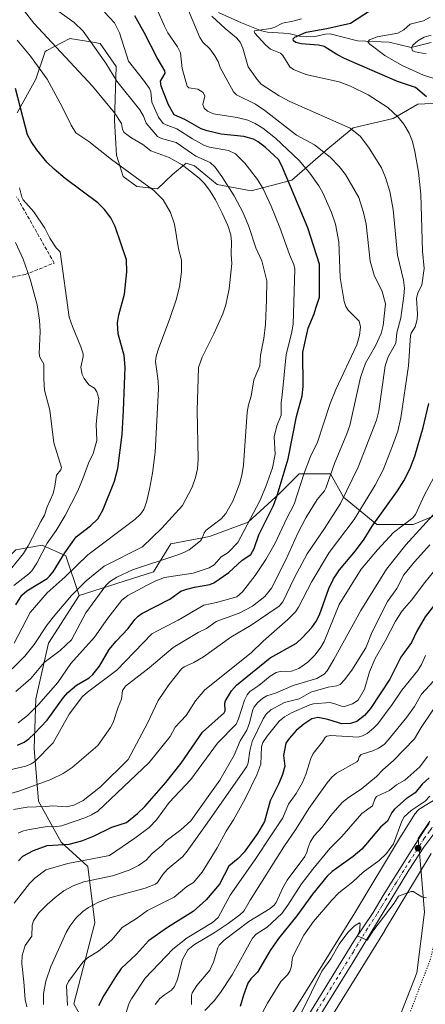
# Model space of a CAD drawing. Units: metres. Extents: x 661483 to 664939, y 4753465 to 4755860.
# Drawn here: x 662566 to 662751, y 4754761 to 4755213 of the extents above; entities that cross this region are included whole.
import ezdxf

# ---------------------------------------------------------------- set-up
doc = ezdxf.new("R2010")
doc.units = ezdxf.units.M
doc.header["$MEASUREMENT"] = 0
for name, pattern in [('DGN Style 3', [2.307223, 1.648017, -0.659207]), ('DGN Style 4', [2.638475, 1.318413, -0.659207, 0.001648, -0.659207]), ('DGN Style 5', [1.153612, 0.494405, -0.659207])]:
    doc.linetypes.add(name, pattern=pattern)
for name, color, linetype, lineweight in [('Arbolado forestal CxS', 92, 'Continuous', 0), ('Carretera de calzada única Cxs', 7, 'Continuous', 13), ('Carretera de calzada única eje', 7, 'DGN Style 4', 0), ('Corriente natural lineal', 142, 'Continuous', 13), ('Curva de nivel maestra', 30, 'Continuous', 30), ('Curva de nivel normal', 30, 'Continuous', 0), ('Matorral CxS', 135, 'Continuous', 0), ('Núcleo urbano CxS', 7, 'Continuous', 0), ('Pastizal CxS', 92, 'Continuous', 0), ('Punto de cota en terreno', 7, 'Continuous', 0), ('Senda', 7, 'DGN Style 3', 0), ('Vía pecuaria CxS', 92, 'Continuous', 13), ('Vía pecuaria eje', 92, 'DGN Style 5', 0)]:
    doc.layers.add(name, color=color, linetype=linetype, lineweight=lineweight)

# ---------------------------------------------------------------- blocks, each defined once
blk = doc.blocks.new('*U13')
at = {"layer": 'Núcleo urbano CxS', "color": 7, "linetype": 'Continuous', "lineweight": 0}
for points in [[(662754.2195, 4754830.5867, 890.8674), (662732.7917, 4754795.0153, 889.4107), (662732.7397, 4754794.9303, 889.4059), (662695.9181, 4754735.4911, 888.9308)], [(662681.8097, 4754743.0984, 891.6695), (662719.1121, 4754803.3137, 891.4062), (662740.5677, 4754838.9313, 894.8899), (662740.6769, 4754839.1075, 894.8735), (662746.8679, 4754848.8072, 895.3003), (662746.9599, 4754848.9477, 895.336), (662747.2647, 4754849.3731, 895.4379), (662747.5969, 4754849.7779, 895.5224), (662747.9547, 4754850.1599, 895.575), (662748.3367, 4754850.5179, 895.597), (662748.7415, 4754850.8499, 895.5878), (662749.1669, 4754851.1549, 895.5482), (662749.4947, 4754851.3625, 895.4991), (662752.2353, 4754853.0074, 895.014)]]:
    blk.add_polyline3d(points, dxfattribs=at)
blk = doc.blocks.new('5PATER')
at = {"layer": 'Punto de cota en terreno', "linetype": 'Continuous', "lineweight": 0}
h = blk.add_hatch(color=51, dxfattribs=at)
edge = h.paths.add_edge_path()
edge.add_ellipse((0, 0), major_axis=(-0.11, -0.111), ratio=0.999422, start_angle=0, end_angle=360)

msp = doc.modelspace()

# ---------------------------------------------------------------- linework, layer by layer
at = {"layer": 'Arbolado forestal CxS', "color": 92, "linetype": 'Continuous', "lineweight": 0}
for points in [[(662773.4907, 4755175.4347, 945.1647), (662748.0831, 4755174.2449, 951.5175), (662736.7829, 4755167.6551, 955.5348), (662718.4361, 4755163.4483, 959.5492), (662705.9481, 4755153.0265, 964.4321), (662690.3541, 4755139.3661, 974.4889), (662671.7203, 4755134.5023, 982.1541), (662656.0625, 4755137.3483, 987.4475), (662645.6967, 4755146.0013, 987.2139), (662641.8559, 4755147.1863, 988.2421), (662635.6127, 4755141.9755, 991.7687), (662628.7607, 4755135.4827, 994.3394), (662619.1709, 4755136.5077, 995.7443), (662612.9461, 4755141.1017, 995.7354), (662609.9791, 4755150.9295, 993.9364), (662608.9935, 4755166.7643, 990.3151), (662609.7179, 4755191.5159, 983.382), (662602.4881, 4755202.1409, 983.9502), (662598.2123, 4755202.8201, 985.0208), (662588.4493, 4755204.3709, 987.2047), (662577.9913, 4755198.8649, 991.9128), (662577.1365, 4755198.4149, 992.3338), (662572.9683, 4755185.6383, 996.8111), (662564.4061, 4755170.2295, 1000.6499)], [(662564.4061, 4755170.2295, 1000.6499), (662572.9683, 4755185.6383, 996.8111), (662577.1365, 4755198.4149, 992.3338), (662577.9913, 4755198.8649, 991.9128), (662588.4493, 4755204.3709, 987.2047), (662598.2123, 4755202.8201, 985.0208), (662602.4881, 4755202.1409, 983.9502), (662609.7179, 4755191.5159, 983.382), (662608.9935, 4755166.7643, 990.3151), (662609.9791, 4755150.9295, 993.9364), (662612.9461, 4755141.1017, 995.7354), (662619.1709, 4755136.5077, 995.7443), (662628.7607, 4755135.4827, 994.3394), (662635.6127, 4755141.9755, 991.7687), (662641.8559, 4755147.1863, 988.2421), (662645.6967, 4755146.0013, 987.2139), (662656.0625, 4755137.3483, 987.4475), (662671.7203, 4755134.5023, 982.1541), (662690.3541, 4755139.3661, 974.4889), (662705.9481, 4755153.0265, 964.4321), (662718.4361, 4755163.4483, 959.5492), (662736.7829, 4755167.6551, 955.5348), (662748.0831, 4755174.2449, 951.5175), (662773.4907, 4755175.4347, 945.1647)], [(662882.5309, 4755022.2133, 902.7562), (662874.0265, 4755056.2337, 917.7693), (662858.6681, 4755080.7805, 929.1322), (662849.3305, 4755035.7023, 925.9096), (662810.2585, 4755008.0681, 928.8972), (662745.8517, 4754981.4181, 944.3104), (662729.1951, 4754981.4183, 950.5452), (662713.9163, 4754994.0001, 960.8394), (662708.0967, 4755004.7381, 965.6875), (662693.6597, 4755004.7381, 971.7084), (662684.7767, 4754995.8543, 975.5233), (662670.3397, 4754982.5287, 981.0561), (662652.5727, 4754975.8659, 984.6419), (662634.8049, 4754972.5351, 988.1026), (662626.9239, 4754959.7516, 983.4471), (662592.8281, 4754948.8579, 989.6169)], [(662600.3763, 4754743.7812, 924.6745), (662590.3829, 4754761.5479, 928.9005), (662599.9635, 4754798.6923, 933.3578), (662596.8469, 4754824.6299, 944.7733), (662584.5191, 4754835.7769, 952.0009), (662574.1777, 4754854.5397, 962.829), (662572.1259, 4754878.6361, 973.4535), (662572.8925, 4754901.4859, 981.8137), (662578.6867, 4754926.9835, 988.855), (662592.8281, 4754948.8579, 989.6169), (662626.9239, 4754959.7516, 983.4471), (662634.8049, 4754972.5351, 988.1026), (662652.5727, 4754975.8659, 984.6419), (662670.3397, 4754982.5287, 981.0561), (662684.7767, 4754995.8543, 975.5233), (662693.6597, 4755004.7381, 971.7084), (662708.0967, 4755004.7381, 965.6875), (662713.9163, 4754994.0001, 960.8394), (662729.1951, 4754981.4183, 950.5452), (662745.8517, 4754981.4181, 944.3104), (662810.2585, 4755008.0681, 928.8972)], [(662592.8281, 4754948.8579, 989.6169), (662586.7015, 4754967.1177, 1000.3316), (662575.7847, 4754971.9527, 1006.5964), (662563.7517, 4754969.7869, 1012.3877), (662553.1715, 4754959.4071, 1014.2539), (662535.6415, 4754946.9735, 1019.0329), (662508.4667, 4754939.4029, 1022.2647), (662489.8961, 4754945.3389, 1030.7779), (662467.0015, 4754945.4731, 1032.9082), (662453.8513, 4754936.3053, 1033.4952), (662442.8033, 4754918.3047, 1029.3769)], [(662563.7517, 4754969.7869, 1012.3877), (662575.7847, 4754971.9527, 1006.5964), (662586.7015, 4754967.1177, 1000.3316), (662592.8281, 4754948.8579, 989.6169), (662578.6867, 4754926.9835, 988.855), (662572.8925, 4754901.4859, 981.8137), (662572.1259, 4754878.6361, 973.4535), (662574.1777, 4754854.5397, 962.829), (662584.5191, 4754835.7769, 952.0009), (662596.8469, 4754824.6299, 944.7733), (662599.9635, 4754798.6923, 933.3578), (662590.3829, 4754761.5479, 928.9005), (662600.3763, 4754743.7812, 924.6745)], [(662592.8281, 4754948.8579, 989.6169), (662578.6867, 4754926.9835, 988.855), (662572.8925, 4754901.4859, 981.8137), (662572.1259, 4754878.6361, 973.4535), (662574.1777, 4754854.5397, 962.829), (662584.5191, 4754835.7769, 952.0009), (662596.8469, 4754824.6299, 944.7733), (662599.9635, 4754798.6923, 933.3578), (662590.3829, 4754761.5479, 928.9005), (662600.3763, 4754743.7812, 924.6745), (662619.2541, 4754734.8971, 914.4223), (662637.0215, 4754716.0193, 901.2772), (662645.9051, 4754698.2516, 893.9238), (662655.4741, 4754698.0055, 891.0118)], [(662592.8281, 4754948.8579, 989.6169), (662578.6867, 4754926.9835, 988.855), (662572.8925, 4754901.4859, 981.8137), (662572.1259, 4754878.6361, 973.4535), (662574.1777, 4754854.5397, 962.829), (662584.5191, 4754835.7769, 952.0009), (662596.8469, 4754824.6299, 944.7733), (662599.9635, 4754798.6923, 933.3578), (662590.3829, 4754761.5479, 928.9005), (662600.3763, 4754743.7812, 924.6745), (662619.2541, 4754734.8971, 914.4223), (662637.0215, 4754716.0193, 901.2772), (662645.9051, 4754698.2516, 893.9238), (662655.4741, 4754698.0055, 891.0118)], [(662780.3029, 4754895.8932, 897.3518), (662764.7605, 4754870.8313, 895.6298), (662764.6987, 4754870.7283, 895.6336), (662758.0353, 4754858.7149, 894.7748), (662755.7719, 4754855.1003, 894.283), (662755.3415, 4754854.8703, 894.4134), (662755.2247, 4754854.8015, 894.4441), (662752.2353, 4754853.0074, 895.014), (662749.4947, 4754851.3625, 895.4991), (662749.1669, 4754851.1549, 895.5482), (662748.7415, 4754850.8499, 895.5878), (662748.3367, 4754850.5179, 895.597), (662747.9547, 4754850.1599, 895.575), (662747.5969, 4754849.7779, 895.5224), (662747.2647, 4754849.3731, 895.4379), (662746.9599, 4754848.9477, 895.336), (662746.8679, 4754848.8072, 895.3003), (662740.6769, 4754839.1075, 894.8735), (662740.5677, 4754838.9313, 894.8899), (662719.1121, 4754803.3137, 891.4062), (662681.8097, 4754743.0984, 891.6695)], [(662752.2353, 4754853.0074, 895.014), (662749.4947, 4754851.3625, 895.4991), (662749.1669, 4754851.1549, 895.5482), (662748.7415, 4754850.8499, 895.5878), (662748.3367, 4754850.5179, 895.597), (662747.9547, 4754850.1599, 895.575), (662747.5969, 4754849.7779, 895.5224), (662747.2647, 4754849.3731, 895.4379), (662746.9599, 4754848.9477, 895.336), (662746.8679, 4754848.8072, 895.3003), (662740.6769, 4754839.1075, 894.8735), (662740.5677, 4754838.9313, 894.8899), (662719.1121, 4754803.3137, 891.4062), (662681.8097, 4754743.0984, 891.6695)]]:
    msp.add_polyline3d(points, dxfattribs=at)
at = {"layer": 'Carretera de calzada única Cxs', "color": 7, "linetype": 'Continuous', "lineweight": 13}
for points in [[(662794.4301, 4754840.6901, 890.4022), (662793.2301, 4754841.7201, 890.8557), (662786.5901, 4754845.8201, 891.1148), (662779.0601, 4754848.6101, 891.0891), (662773.8301, 4754849.2501, 891.1127), (662771.0501, 4754849.0901, 891.1242), (662765.3901, 4754847.6101, 891.1443), (662760.5501, 4754844.8801, 891.1656), (662756.7201, 4754841.2501, 891.1908), (662755.4501, 4754839.5901, 891.2056), (662750.7501, 4754833.4301, 891.1145), (662743.9701, 4754822.9301, 890.7723), (662718.2401, 4754780.6001, 890.3152), (662696.1501, 4754744.7901, 890.8943)], [(662692.2101, 4754747.1901, 889.8966), (662718.7701, 4754790.3601, 890.498), (662727.5201, 4754803.5101, 890.4149), (662732.1501, 4754811.2101, 891.1802), (662745.0601, 4754831.7501, 892.0388), (662751.3901, 4754841.8701, 891.7464), (662753.2801, 4754844.3501, 891.9206)], [(662692.2101, 4754747.1901, 889.8966), (662718.7701, 4754790.3601, 890.498), (662727.5201, 4754803.5101, 890.4149), (662732.1501, 4754811.2101, 891.1802), (662745.0601, 4754831.7501, 892.0388), (662751.3901, 4754841.8701, 891.7464), (662753.2801, 4754844.3501, 891.9206)], [(662755.4501, 4754839.5901, 891.2056), (662750.7501, 4754833.4301, 891.1145), (662743.9701, 4754822.9301, 890.7723), (662718.2401, 4754780.6001, 890.3152), (662696.1501, 4754744.7901, 890.8943)]]:
    msp.add_polyline3d(points, dxfattribs=at)
at = {"layer": 'Carretera de calzada única eje', "color": 7, "linetype": 'DGN Style 4', "lineweight": 0}
msp.add_polyline3d([(662759.2801, 4754849.9101, 892.1914), (662756.0601, 4754844.9601, 891.5455), (662754.3601, 4754842.0101, 891.2641), (662753.4201, 4754840.7301, 891.2497), (662751.0701, 4754837.6501, 891.288), (662747.9001, 4754832.5901, 891.0197), (662744.5101, 4754827.3401, 891.174), (662738.0601, 4754817.0701, 890.7041), (662731.6301, 4754806.4901, 890.4953), (662729.3101, 4754802.6401, 890.2548), (662724.9401, 4754796.0601, 890.2374), (662718.5001, 4754785.4801, 890.0264), (662705.2201, 4754763.8901, 889.8503), (662694.1801, 4754745.9901, 889.9129)], dxfattribs=at)
at = {"layer": 'Corriente natural lineal', "color": 142, "linetype": 'Continuous', "lineweight": 13}
msp.add_polyline3d([(662656.7021, 4755216.3163, 961.2146), (662667.2242, 4755211.5497, 958.9032), (662676.4404, 4755207.9232, 955.7589), (662679.1029, 4755207.2435, 955.2158), (662688.8835, 4755206.6826, 952.5962), (662693.8715, 4755205.4421, 951.1642), (662697.0405, 4755205.1185, 950.3787), (662700.8967, 4755205.2745, 949.9096), (662705.807, 4755206.4014, 949.6078), (662707.9019, 4755206.4445, 949.3345), (662720.4709, 4755203.3529, 946.5616), (662734.9098, 4755202.712, 943.9969), (662745.009, 4755200.2334, 941.1946), (662754.1435, 4755202.5663, 939.0448)], dxfattribs=at)
at = {"layer": 'Curva de nivel maestra', "color": 30, "linetype": 'Continuous', "lineweight": 30, "flags": 128}
for points, elevation in [([(662564.47, 4754880.1601), (662567.51, 4754881.5301), (662569.7, 4754883.0601), (662572.39, 4754885.5901), (662578.13, 4754891.6901), (662585.68, 4754902.0801), (662587.65, 4754904.3601), (662591.62, 4754907.6801), (662597.44, 4754911.1601), (662599.11, 4754912.5901), (662602.05, 4754916.4801), (662606.58, 4754924.1001), (662609.7, 4754927.9401), (662615.24, 4754933.7001), (662618.32, 4754937.8601), (662619.8, 4754939.3701), (662621.48, 4754940.5501), (662634.36, 4754947.2201), (662639.48, 4754950.8701), (662642.1, 4754951.8301), (662645.72, 4754952.6401), (662652.66, 4754953.9101), (662654.5, 4754954.6401), (662661.48, 4754959.3901), (662667.5, 4754965.1001), (662671.44, 4754967.7001), (662673.07, 4754970.3601), (662675.14, 4754976.6501), (662681.87, 4754990.1101), (662683.63, 4754994.7901), (662688.69, 4755011.5301), (662692.39, 4755030.9501), (662695.07, 4755040.4701), (662695.55, 4755044.7201), (662695.33, 4755060.4901), (662697.84, 4755071.4601), (662700.61, 4755078.0801), (662701.27, 4755080.6801), (662703.04, 4755085.7101), (662702.98, 4755100.7801), (662697.6, 4755117.5201), (662685.67, 4755146.0101), (662684.22, 4755148.8201), (662678.28, 4755154.3501), (662674.9, 4755157.0101), (662672.78, 4755158.2301), (662668.25, 4755159.4801), (662657.85, 4755160.5201), (662651.42, 4755161.9601), (662648.77, 4755162.9901), (662641.26, 4755167.1801), (662636.39, 4755169.3501), (662633.79, 4755173.9201), (662630.32, 4755182.4801), (662630.16, 4755184.7501), (662632.26, 4755188.4401), (662632.13, 4755189.5601), (662628.58, 4755195.5101), (662622.63, 4755207.1001), (662618.31, 4755214.7201)], 975), ([(662752.03, 4755177.6601), (662746.93, 4755181.9601), (662738.75, 4755184.7201), (662714.52, 4755195.2101), (662710.97, 4755197.0201), (662705.08, 4755200.6501), (662702.46, 4755201.2401), (662694.64, 4755201.8901), (662692.16, 4755202.5601), (662691.09, 4755203.3501), (662690.93, 4755204.1501), (662691.72, 4755204.9201), (662696.9, 4755207.3401), (662706.34, 4755208.8901), (662717.15, 4755211.3301), (662726.36, 4755217.2901)], 950), ([(662563.8, 4754944.6101), (662566.5, 4754949.0601), (662568.77, 4754950.9401), (662578.13, 4754956.6801), (662579.21, 4754957.6901), (662580.91, 4754959.6801), (662586.22, 4754968.4501), (662591.5, 4754975.7801), (662597.99, 4754980.9001), (662601.31, 4754984.0701), (662603.72, 4754987.9601), (662609.02, 4755001.2501), (662610.57, 4755007.1101), (662612.44, 4755022.7201), (662613.16, 4755033.7201), (662613.85, 4755053.5701), (662613.4, 4755058.9501), (662610.75, 4755068.9301), (662610.36, 4755073.8901), (662610.97, 4755077.6501), (662613.53, 4755087.0301), (662614.63, 4755097.3301), (662614.55, 4755102.9101), (662609.25, 4755118.1401), (662607.26, 4755122.1401), (662604.47, 4755125.9601), (662601.42, 4755128.9601), (662586.42, 4755140.1001), (662581.28, 4755144.4101), (662578.13, 4755147.5401), (662573.4, 4755153.3601), (662570.78, 4755157.0801), (662569.18, 4755160.1501), (662563.57, 4755181.4901)], 1000), ([(662564.98, 4754827.1301), (662566.95, 4754829.2301), (662571.89, 4754831.9801), (662578.13, 4754834.1901), (662588.16, 4754834.8201), (662593.97, 4754836.3501), (662599.37, 4754838.5001), (662607.71, 4754842.5901), (662614.44, 4754844.7301), (662619.57, 4754848.9301), (662622.86, 4754852.1101), (662632.5, 4754863.0401), (662639.6, 4754871.9801), (662649.35, 4754886.1201), (662659.34, 4754895.0001), (662659.76, 4754896.0201), (662659.56, 4754899.4201), (662659.87, 4754900.5901), (662662.69, 4754905.1101), (662664.87, 4754907.7401), (662680.44, 4754920.3301), (662692.41, 4754927.0301), (662695.22, 4754929.5901), (662699.48, 4754934.1901), (662701.23, 4754936.7401), (662702.92, 4754940.0501), (662707.22, 4754952.1401), (662709.36, 4754956.4701), (662712.15, 4754960.5701), (662719.51, 4754969.3001), (662723.5, 4754974.7101), (662727.1, 4754980.6101), (662738.67, 4754996.8401), (662741.64, 4755001.5401), (662744.34, 4755006.8901), (662746.67, 4755012.8201), (662750.58, 4755026.0001), (662753.1, 4755037.0101)], 950), ([(662766.2, 4754958.1801), (662751.44, 4754939.1001), (662747.61, 4754932.5301), (662745.23, 4754927.3201), (662740.22, 4754920.6001), (662735.24, 4754910.5601), (662726.4, 4754897.1101), (662723.67, 4754893.8801), (662720.05, 4754891.1101), (662717.14, 4754890.2201), (662713.16, 4754890.0801), (662706.75, 4754891.9901), (662702.21, 4754892.8601), (662699.42, 4754892.2801), (662695.86, 4754889.8201), (662692.22, 4754887.0101), (662689.02, 4754883.3001), (662687.58, 4754881.0901), (662686.46, 4754875.4101), (662687.07, 4754870.6601), (662686.01, 4754866.7201), (662684.37, 4754862.5901), (662680.41, 4754854.7501), (662677.71, 4754845.1401), (662674.62, 4754839.7301), (662668.38, 4754831.0701), (662665.71, 4754828.3101), (662661.35, 4754824.6801), (662657.07, 4754816.4201), (662651, 4754809.3101), (662645.07, 4754803.9801), (662633.3, 4754796.5401), (662624.64, 4754790.4201), (662619.02, 4754784.2901), (662612.13, 4754777.8301), (662609.39, 4754774.0301), (662604.12, 4754765.3901), (662601.68, 4754760.5801)], 925), ([(662753.24, 4754865.1901), (662750.03, 4754862.3001), (662746.86, 4754858.3901), (662742.65, 4754855.6001), (662737.35, 4754850.8501), (662736.11, 4754849.2601), (662734.09, 4754845.3601), (662730.96, 4754842.6101), (662722.34, 4754832.5901), (662718.44, 4754829.1901), (662708.83, 4754822.3001), (662706.47, 4754820.0701), (662699.82, 4754811.8101), (662692.64, 4754801.9701), (662684.26, 4754791.5701), (662680.43, 4754785.9601), (662674.63, 4754776.1701), (662671.54, 4754772.9701), (662670.13, 4754771.0101), (662668.07, 4754765.5801), (662666.58, 4754760.3401)], 900)]:
    msp.add_lwpolyline(points, dxfattribs=dict(at, elevation=elevation))
at = {"layer": 'Curva de nivel normal', "color": 30, "linetype": 'Continuous', "lineweight": 0, "flags": 128}
for points, elevation in [([(662628.37, 4755217.93), (662631.85, 4755210.05), (662633.46, 4755206.95), (662637.86, 4755200.55), (662639.22, 4755197.77), (662640.03, 4755190.68), (662642.27, 4755182.53), (662643.06, 4755181.7), (662647.25, 4755181.08), (662649.61, 4755179.65), (662650.39, 4755177.91), (662649.47, 4755174.14), (662650.1, 4755172.35), (662651.71, 4755171.04), (662654.38, 4755169.85), (662665.25, 4755168.18), (662670.13, 4755166.9), (662673.46, 4755165.43), (662676.99, 4755163.28), (662682.81, 4755158.69), (662693.65, 4755148.46), (662698.62, 4755142.61), (662702.67, 4755136.8), (662704.55, 4755133.53), (662708.48, 4755124.57), (662710.3, 4755119.21), (662711.88, 4755111.15), (662712.48, 4755094.71), (662714.36, 4755083.79), (662715.08, 4755081.51), (662716.06, 4755079.77), (662721.15, 4755074.73), (662721.81, 4755072.18), (662721.31, 4755068.11), (662720.08, 4755063.92), (662710.43, 4755043.41), (662707.81, 4755037.01), (662702.06, 4755019.19), (662698.92, 4755012.58), (662696.02, 4755005), (662691.36, 4754990.74), (662688.02, 4754984.34), (662682.72, 4754972.88), (662678.39, 4754965.46), (662673.46, 4754958.12), (662667.64, 4754950.58), (662665.06, 4754948.27), (662655.78, 4754945.59), (662649.94, 4754944.47), (662638.19, 4754937.5), (662631.57, 4754934.27), (662626.18, 4754931.23), (662610.12, 4754914.62), (662596.59, 4754904.53), (662594.38, 4754902.56), (662588.23, 4754894.38), (662580.88, 4754881.34), (662572.26, 4754872.65), (662570.84, 4754871.63), (662568.38, 4754870.55), (662558.49, 4754868.27)], 970), ([(662562.15, 4754915.28), (662567.85, 4754921.04), (662572.2, 4754926.36), (662578.13, 4754935.39), (662581.67, 4754939.87), (662589.26, 4754948.82), (662596.02, 4754955.65), (662604.2, 4754962.28), (662621.76, 4754971.2), (662630.66, 4754979.72), (662640.24, 4754990.08), (662644.57, 4754998.61), (662646.15, 4755003.05), (662646.99, 4755006.95), (662647.42, 4755011.37), (662646.93, 4755033.76), (662647.53, 4755053.39), (662649.22, 4755058.2), (662654.58, 4755068.94), (662658.71, 4755078.11), (662660.1, 4755082.2), (662661.55, 4755089.47), (662662.72, 4755101.11), (662662.51, 4755105.34), (662662.71, 4755111.13), (662662.34, 4755114.37), (662660.94, 4755118.57), (662658.37, 4755124.27), (662655.37, 4755130.34), (662652.91, 4755134.36), (662650.22, 4755137.92), (662647.86, 4755140.37), (662640, 4755146.44), (662634, 4755149.85), (662625.64, 4755152.91), (662621.97, 4755155.78), (662616.48, 4755158.92), (662613.5, 4755161.22), (662612.64, 4755162.63), (662612.16, 4755165.39), (662609.06, 4755170.27), (662598.94, 4755182.47), (662572.05, 4755211.46), (662565.59, 4755219.66)], 990), ([(662578.13, 4755220.57), (662590.52, 4755211.65), (662594.6, 4755207.7), (662605.04, 4755193), (662610, 4755184.84), (662620.62, 4755171.64), (662622.34, 4755168.77), (662623.46, 4755165.52), (662628.72, 4755159.47), (662630.6, 4755158.48), (662637.22, 4755156.66), (662646.31, 4755150.35), (662652.83, 4755147.53), (662655.16, 4755145.39), (662658.25, 4755141.13), (662663.9, 4755132.14), (662668.03, 4755124.42), (662670.65, 4755118.08), (662673.74, 4755108.4), (662676.61, 4755102.35), (662678.85, 4755093.2), (662678.72, 4755084.52), (662678.28, 4755073.14), (662677.48, 4755066.75), (662676, 4755059.06), (662675.64, 4755054.22), (662672.94, 4755047.76), (662671.66, 4755040.38), (662670.45, 4755036.3), (662669.85, 4755033), (662668.08, 4755008.64), (662667.55, 4755004.78), (662666.49, 4755000.37), (662663.23, 4754992.18), (662660.06, 4754986.46), (662657.89, 4754984.02), (662651.05, 4754978.85), (662650.17, 4754977.67), (662649.26, 4754975.19), (662648.37, 4754973.94), (662643.18, 4754969.84), (662640.81, 4754968.53), (662638.01, 4754967.48), (662617.22, 4754960.66), (662610.06, 4754957.3), (662606.66, 4754955.17), (662605.04, 4754953.42), (662595.85, 4754940.85), (662589.32, 4754928.48), (662584.15, 4754923.7), (662576.8, 4754918.17), (662570.62, 4754910.85), (662563.72, 4754904.77)], 985), ([(662642.96, 4755217.19), (662648.17, 4755204.84), (662649.52, 4755202.72), (662652.67, 4755199.57), (662655.07, 4755196.39), (662656.49, 4755193.76), (662657.4, 4755191.09), (662663.55, 4755179.9), (662664.94, 4755178.58), (662673.63, 4755174.27), (662677.86, 4755171.36), (662692.44, 4755160), (662700.64, 4755155.54), (662707.87, 4755149.98), (662712.01, 4755145.71), (662714.84, 4755141.94), (662721.01, 4755131.38), (662723.1, 4755124.58), (662724.32, 4755119.23), (662726.23, 4755102.22), (662728.08, 4755095.76), (662731.75, 4755088.34), (662733.21, 4755082.59), (662732.21, 4755072.75), (662731.2, 4755069.01), (662728.65, 4755063.43), (662724.03, 4755055.38), (662721.82, 4755048.88), (662716.87, 4755026.92), (662715.55, 4755023.06), (662709.84, 4755009.4), (662705.9, 4754998.15), (662705.21, 4754996.92), (662701.9, 4754992.96), (662696.71, 4754984.47), (662693.07, 4754977.48), (662687.56, 4754965.29), (662680.93, 4754952.18), (662677.9, 4754948.43), (662672.27, 4754943.91), (662666.13, 4754940.75), (662655.65, 4754936.9), (662651.11, 4754933.81), (662647.43, 4754931.95), (662635.9, 4754924.95), (662624.94, 4754915.74), (662613.98, 4754907.29), (662612.64, 4754905.34), (662612.18, 4754901.32), (662610.61, 4754897.63), (662608.37, 4754890.69), (662607.19, 4754888.28), (662601.35, 4754880.14), (662589.65, 4754869.93), (662585.48, 4754867.2), (662579.76, 4754864.54), (662565.63, 4754859.23), (662560.42, 4754857.75)], 965), ([(662562.71, 4754850.65), (662569.03, 4754851.79), (662577.53, 4754852.14), (662580.51, 4754852.44), (662587.04, 4754851.94), (662590.38, 4754852.69), (662594.61, 4754854.83), (662602.65, 4754861.11), (662615.34, 4754873.69), (662624.17, 4754890.35), (662628.99, 4754900.74), (662633.96, 4754907.92), (662639.79, 4754915.27), (662640.94, 4754916.2), (662645.3, 4754918.2), (662649.86, 4754920.8), (662662.26, 4754929.8), (662671.67, 4754935.31), (662679.82, 4754940.84), (662684.5, 4754944.05), (662686.11, 4754945.9), (662691.53, 4754957.19), (662697.31, 4754968.03), (662705.34, 4754979.67), (662712.59, 4754991.04), (662720.66, 4755007.81), (662729.17, 4755029.35), (662730.22, 4755033.53), (662733.04, 4755054.22), (662734.53, 4755058.37), (662737.95, 4755064.62), (662738.39, 4755069.33), (662740.21, 4755076.24), (662741.62, 4755086.34), (662741.88, 4755089.85), (662741.56, 4755093.46), (662738.74, 4755105), (662736.76, 4755125.97), (662735.3, 4755134.22), (662733.29, 4755140.67), (662731.46, 4755145.01), (662725.76, 4755154.14), (662721.73, 4755159.35), (662717.05, 4755163.29), (662689.4, 4755175.4), (662684.55, 4755178.11), (662676.27, 4755183.47), (662674.4, 4755185.52), (662670.33, 4755191.31), (662667.82, 4755199.97), (662666.6, 4755202.62), (662664.87, 4755204.68), (662659.7, 4755208.93), (662653.69, 4755214.55)], 960), ([(662694.71, 4755213.42), (662690.79, 4755212.27), (662686, 4755211.35), (662682.51, 4755209.58), (662680.61, 4755208.97), (662673.21, 4755207.91), (662673.04, 4755207.51), (662673.37, 4755206.85), (662678.18, 4755201.43), (662680.57, 4755199.54), (662685.11, 4755197.67), (662686.17, 4755196.5), (662689.45, 4755191.43), (662691.06, 4755190.2), (662696.74, 4755187.89), (662711.93, 4755184.56), (662717.14, 4755182.48), (662725.29, 4755178.57), (662734.35, 4755172.75), (662739.12, 4755168.22), (662741.58, 4755165.13), (662744.09, 4755160.9), (662745.56, 4755157.05), (662746.74, 4755152.47), (662748.44, 4755142.99), (662749.42, 4755133.03), (662750.23, 4755106.78), (662751.01, 4755098.85), (662749.86, 4755091.16), (662748.07, 4755087.63), (662747.47, 4755085.18), (662747.96, 4755078.09), (662747.77, 4755075.55), (662746.85, 4755072.13), (662745.01, 4755069.15), (662744.73, 4755068.1), (662743.8, 4755054.24), (662740.34, 4755030.42), (662738.93, 4755024.18), (662736.4, 4755017.55), (662732.2, 4755006.58), (662728.57, 4754999.44), (662718.82, 4754983.73), (662707.34, 4754968.57), (662699.43, 4754955.28), (662693.39, 4754943.52), (662691.94, 4754941.33), (662688.49, 4754937.82), (662677.22, 4754927.93), (662671.68, 4754922.65), (662650.36, 4754905.55), (662646.06, 4754900.59), (662641.8, 4754893.9), (662636.86, 4754888.45), (662634.56, 4754884.24), (662624.92, 4754872.32), (662601.32, 4754849.94), (662598.53, 4754848.2), (662595.91, 4754847.01), (662584.76, 4754843.28), (662581.41, 4754842.79), (662578.13, 4754842.93), (662569.96, 4754841.59), (662567.32, 4754840.94), (662564.84, 4754839.87)], 955), ([(662564.85, 4754890.46), (662569.16, 4754893.84), (662574.23, 4754898.85), (662582.96, 4754908.97), (662589.02, 4754917.7), (662599.77, 4754929.8), (662606.01, 4754938.55), (662612.32, 4754946.71), (662615.04, 4754948.88), (662624.04, 4754953.59), (662627.96, 4754955.57), (662631.97, 4754957.08), (662645.06, 4754959.19), (662652.34, 4754961.57), (662654.63, 4754962.89), (662657.93, 4754966.65), (662661.13, 4754968.66), (662665.48, 4754973.18), (662675.67, 4754992.3), (662678.41, 4754998.86), (662681.38, 4755007.48), (662682.61, 4755013.77), (662682.17, 4755021.64), (662683.4, 4755026.73), (662685.4, 4755031.62), (662685.36, 4755037.37), (662685.81, 4755040.81), (662687.64, 4755059.43), (662690.15, 4755069.12), (662690.91, 4755073.32), (662691.64, 4755098.6), (662691.17, 4755100.7), (662689.16, 4755105.22), (662684.75, 4755117.69), (662680.83, 4755127.49), (662677.1, 4755135.42), (662674.52, 4755139.64), (662668.73, 4755147.14), (662664.49, 4755151.42), (662661.3, 4755152.97), (662652.54, 4755154.59), (662650.25, 4755155.28), (662644.69, 4755158.31), (662637.6, 4755162.93), (662633.5, 4755164.47), (662631.35, 4755165.45), (662629.13, 4755168.25), (662626.14, 4755175.16), (662625.58, 4755179.96), (662624.99, 4755181.42), (662622.37, 4755185.32), (662615.4, 4755194.01), (662611.24, 4755206.95), (662608.99, 4755211.48), (662604.45, 4755216.45)], 980), ([(662753.76, 4755214.11), (662750.61, 4755212.51), (662744.62, 4755211), (662741.68, 4755208.3), (662738.95, 4755206.75), (662729.38, 4755205.16), (662725.94, 4755203.74), (662725.15, 4755202.91), (662726.09, 4755201.78), (662732.88, 4755196.6), (662740.88, 4755191.95), (662750.71, 4755187.52), (662768.65, 4755181.86)], 945), ([(662754.21, 4755205.93), (662750.94, 4755204.96), (662748.1, 4755203.24), (662745.75, 4755201.32), (662745.13, 4755200.18), (662745.68, 4755198.64), (662746.79, 4755198.18), (662751.9, 4755197.33)], 940), ([(662564.42, 4755203.57), (662570.53, 4755196.21), (662578.13, 4755185.77), (662585.08, 4755173.02), (662589.08, 4755164.68), (662591.27, 4755161.14), (662597.23, 4755157.16), (662607.62, 4755148.87), (662627.08, 4755134.72), (662631.24, 4755130.35), (662634.71, 4755124.6), (662636.47, 4755119.13), (662638.28, 4755107.84), (662639.7, 4755102.75), (662639.64, 4755097.35), (662638.73, 4755090.53), (662637.25, 4755084.48), (662634.28, 4755075.5), (662629.33, 4755062.54), (662628.08, 4755058.73), (662627.78, 4755056.27), (662629.03, 4755047.23), (662629.15, 4755043.73), (662627.59, 4755014.6), (662626.41, 4755004.95), (662625.12, 4754997.7), (662623.62, 4754991.72), (662622.39, 4754988.38), (662620.88, 4754986.16), (662618.32, 4754983.7), (662596.84, 4754967.53), (662586.45, 4754957.48), (662578.13, 4754950.12), (662570.41, 4754941.04), (662562.97, 4754926.99)], 995), ([(662565.39, 4755135.9), (662566.51, 4755131.65), (662567.15, 4755130.34), (662572.08, 4755124.84), (662577.1, 4755117.32), (662579.31, 4755112.8), (662582.3, 4755108.41), (662584.06, 4755106.48), (662588.27, 4755076.58), (662589.75, 4755072.25), (662593.64, 4755063), (662594.65, 4755059.7), (662594.66, 4755058.46), (662593.6, 4755053.67), (662594.18, 4755050.23), (662595.04, 4755048.46), (662597.17, 4755045.52), (662599.87, 4755043.91), (662600.91, 4755042.31), (662601.82, 4755039.23), (662601.46, 4755036.27), (662600.58, 4755027.5), (662600.94, 4755020), (662599.22, 4755014.01), (662597.08, 4755009.56), (662594.7, 4755002.86), (662592.14, 4754996.88), (662586.43, 4754985.62), (662582.2, 4754978.67), (662578.13, 4754972.87), (662573.42, 4754963.66), (662571.12, 4754960.18), (662569.77, 4754958.83), (662562.79, 4754953.45)], 1005), ([(662563.64, 4755110.81), (662567.16, 4755103.08), (662570.37, 4755094.03), (662573.48, 4755082.18), (662574.65, 4755075.22), (662574.96, 4755069.91), (662574.53, 4755059.92), (662574.81, 4755058.26), (662576.58, 4755054.91), (662576.53, 4755048.32), (662576.94, 4755043.07), (662579.31, 4755033.92), (662581.24, 4755018.95), (662584.77, 4755007.63), (662584.43, 4755006.47), (662582.43, 4755004.09), (662581.66, 4754998.97), (662580.82, 4754995.7), (662578.13, 4754989.62), (662576.88, 4754985.73), (662575.23, 4754982.76), (662569.43, 4754971.58), (662567.29, 4754968.07), (662558.52, 4754957.49)], 1010), ([(662755.48, 4755003.36), (662750.95, 4754994.81), (662747.06, 4754985.99), (662745.79, 4754984.53), (662736.89, 4754977.7), (662729.55, 4754969.85), (662722.11, 4754960.93), (662711.93, 4754944.77), (662705.17, 4754927.75), (662703.66, 4754925.17), (662700.98, 4754921.64), (662697.7, 4754918.3), (662693.47, 4754915.4), (662690.22, 4754914.11), (662684.98, 4754913.94), (662683.11, 4754913.52), (662680.33, 4754911.89), (662675.2, 4754907.64), (662671.09, 4754904.9), (662669.8, 4754903.29), (662668.62, 4754900.88), (662665.78, 4754892.25), (662664.71, 4754889.86), (662656.24, 4754881.18), (662644, 4754864.42), (662634.06, 4754853.98), (662628.31, 4754846.03), (662624.96, 4754842.47), (662618.35, 4754837.55), (662606.77, 4754829.68), (662587.54, 4754825.9), (662577.59, 4754822.99), (662572.55, 4754819.14), (662569.97, 4754816.74), (662563.06, 4754807.68)], 945), ([(662758.08, 4754989.28), (662742.54, 4754972.1), (662733.67, 4754960.94), (662721.86, 4754941.93), (662709.63, 4754919.53), (662706.46, 4754914.26), (662705.13, 4754912.77), (662701.78, 4754910.81), (662690.95, 4754907.64), (662682.84, 4754904.08), (662678.84, 4754902.79), (662676.96, 4754901.76), (662674.66, 4754899.82), (662673.05, 4754897.88), (662672.39, 4754896.48), (662670.92, 4754890.44), (662669.61, 4754887.06), (662666.67, 4754882.26), (662663.93, 4754875.63), (662657.33, 4754864.11), (662643.94, 4754845.54), (662639.48, 4754841.33), (662632.62, 4754836.3), (662630.69, 4754834.25), (662626.25, 4754830.46), (662623.49, 4754827.4), (662620.06, 4754824.96), (662615.65, 4754822.84), (662608.08, 4754820.35), (662594.87, 4754817.48), (662590.08, 4754815.7), (662585.84, 4754813.37), (662581.74, 4754810.38), (662578.13, 4754807.19), (662574.38, 4754803.28), (662571.8, 4754799.57), (662571.3, 4754797.7), (662571.03, 4754792.64), (662568.03, 4754788.36), (662566.73, 4754783.67), (662566.44, 4754780.06), (662567.43, 4754771.67), (662567.98, 4754763.58), (662568.83, 4754760.21)], 940), ([(662753.51, 4754972.05), (662746.46, 4754964.38), (662741.64, 4754958.32), (662738.43, 4754952.05), (662734.21, 4754946.1), (662727.1, 4754932.18), (662724.29, 4754924.83), (662717.78, 4754914.63), (662714.47, 4754910.2), (662712.41, 4754908.06), (662710.93, 4754907.47), (662706.96, 4754906.85), (662699.02, 4754904.47), (662693.7, 4754901.54), (662686.94, 4754899.75), (662680.74, 4754896.41), (662678.51, 4754894.47), (662677.12, 4754892.27), (662672.16, 4754881.84), (662671, 4754877.59), (662670.31, 4754872.11), (662669.63, 4754870.5), (662650.7, 4754843.32), (662642.39, 4754831.67), (662640.27, 4754829.18), (662633.18, 4754823.17), (662631.21, 4754820.92), (662628.68, 4754817.21), (662627.74, 4754816.44), (662623.09, 4754814.64), (662606.92, 4754810.21), (662601.72, 4754808.18), (662597.06, 4754805.74), (662594.5, 4754803.88), (662591.24, 4754800.85), (662588.54, 4754797.26), (662586.81, 4754794.23), (662579.8, 4754778.69), (662577.46, 4754772.04), (662576.43, 4754766.29), (662576.45, 4754761.25)], 935), ([(662761.24, 4754967.14), (662751.2, 4754954.76), (662745.19, 4754946.75), (662740.86, 4754941.83), (662737.76, 4754937.07), (662733.3, 4754928.19), (662728.43, 4754919.93), (662725.92, 4754913.86), (662723.65, 4754905.94), (662720.75, 4754900.89), (662718.07, 4754899.11), (662714.4, 4754898.01), (662713.01, 4754898.04), (662709.59, 4754899.35), (662707.65, 4754899.72), (662700.29, 4754899.18), (662698.53, 4754898.69), (662690.19, 4754895.08), (662686.91, 4754893.28), (662684.46, 4754891.22), (662678.92, 4754884.3), (662677.03, 4754881.44), (662676.46, 4754879.46), (662676.03, 4754871.56), (662674.31, 4754866.57), (662668.88, 4754855.62), (662663.52, 4754845.92), (662660.22, 4754840.76), (662656.11, 4754833.1), (662649.2, 4754821.93), (662645.26, 4754817.18), (662642.12, 4754815.42), (662636.32, 4754810.46), (662624.12, 4754804.33), (662619.03, 4754800.64), (662612.51, 4754796.57), (662607.74, 4754790.9), (662605.32, 4754788.8), (662601.64, 4754785.74), (662596.62, 4754782.62), (662594.41, 4754780.7), (662587.84, 4754771.76), (662587, 4754769.81), (662587.45, 4754760.81)], 930), ([(662613.93, 4754756.06), (662615.64, 4754761.63), (662616.8, 4754763.92), (662623.04, 4754773.38), (662635.76, 4754786.71), (662642.27, 4754791.82), (662653.91, 4754798.9), (662656.47, 4754801.15), (662662.05, 4754811.49), (662673.48, 4754827.81), (662680.95, 4754839.09), (662686.11, 4754846.92), (662688.72, 4754853.14), (662692.36, 4754858.07), (662695.15, 4754863.02), (662696.77, 4754866.71), (662698.95, 4754874.04), (662700.01, 4754876.37), (662704.42, 4754881.7), (662705.63, 4754883.79), (662706.39, 4754884.4), (662708.24, 4754884.62), (662720.64, 4754883.95), (662722.69, 4754884.43), (662724.84, 4754885.6), (662727.79, 4754888.03), (662729.67, 4754890.04), (662736.24, 4754898.83), (662740.7, 4754905.51), (662748.06, 4754914.5), (662749.72, 4754917.22), (662751.64, 4754921.42)], 920), ([(662627.62, 4754761.26), (662629.71, 4754764.05), (662631.91, 4754765.75), (662635.16, 4754767.89), (662636.52, 4754769.52), (662637.83, 4754772.93), (662640.24, 4754781.87), (662642.57, 4754786.32), (662645.61, 4754788.78), (662654.73, 4754794.2), (662661.05, 4754798.36), (662666.45, 4754802.35), (662668.33, 4754804.14), (662671.19, 4754809.14), (662686.63, 4754833.56), (662692.32, 4754841.83), (662698.05, 4754851.14), (662706.47, 4754862.95), (662708.6, 4754865.47), (662710.81, 4754867.39), (662720.15, 4754872.61), (662720.66, 4754873.19), (662721.16, 4754874.84), (662722.14, 4754876.01), (662727.36, 4754877.61), (662730.04, 4754878.91), (662732.57, 4754880.53), (662734.19, 4754882.15), (662743, 4754893), (662746.47, 4754897.97), (662749.67, 4754903.61), (662756.87, 4754911.41)], 915), ([(662644.26, 4754761.25), (662644.34, 4754765.43), (662644.68, 4754766.66), (662646.8, 4754770.02), (662652.72, 4754776.96), (662654.46, 4754780.63), (662656.34, 4754787.3), (662656.98, 4754788.49), (662659.29, 4754790.76), (662670.56, 4754799.28), (662680.43, 4754805.37), (662682.27, 4754806.83), (662683.13, 4754808.02), (662686.18, 4754814.83), (662688.1, 4754818.28), (662696.28, 4754829.1), (662697.25, 4754831.09), (662697.72, 4754833.29), (662698.68, 4754835.79), (662700.37, 4754838.46), (662704.25, 4754842.55), (662708.14, 4754847.95), (662713.45, 4754853.85), (662716.21, 4754856.27), (662722.08, 4754860.01), (662729.15, 4754865.84), (662731.98, 4754868.85), (662736.9, 4754873.21), (662746.48, 4754883.19), (662749.53, 4754888.25), (662759.44, 4754902.81)], 910), ([(662650.37, 4754758.57), (662654.68, 4754762.94), (662657.56, 4754766.71), (662662.9, 4754774.92), (662672.21, 4754791.76), (662673.95, 4754793.5), (662678.93, 4754796.75), (662685.71, 4754803.03), (662688.52, 4754806.81), (662694.69, 4754816.69), (662699.94, 4754823.28), (662707.77, 4754832.79), (662713.22, 4754838.28), (662722.34, 4754848.84), (662727.33, 4754852.32), (662728.34, 4754855.43), (662729.11, 4754856.66), (662735.03, 4754859.35), (662738.23, 4754862.04), (662742.06, 4754864.21), (662749.04, 4754870.21), (662752.56, 4754875.08)], 905), ([(662674.06, 4754752.38), (662679.2, 4754761.9), (662685.24, 4754771.83), (662688.25, 4754774.93), (662689.31, 4754776.49), (662690.17, 4754778.87), (662690.4, 4754782.01), (662690.81, 4754783.24), (662695.85, 4754793.07), (662700.26, 4754799.39), (662708.71, 4754809.18), (662711.89, 4754812.45), (662718.24, 4754817.51), (662723.03, 4754821.9), (662730.4, 4754827.37), (662733.73, 4754830.48), (662736.85, 4754834.91), (662740.73, 4754845.43), (662741.77, 4754847.42), (662745.01, 4754850.23), (662751.46, 4754854.61), (662753.55, 4754856.84)], 895), ([(662694.6, 4754757.31), (662704, 4754776.53), (662708.15, 4754782.27), (662711.95, 4754788.98), (662715.91, 4754794.24), (662719, 4754797.39), (662721.26, 4754798.76), (662721.67, 4754798.25), (662721.34, 4754794.71), (662720.28, 4754792.8), (662724.79, 4754790.8), (662726.2, 4754792.91), (662727.37, 4754794.86), (662737.21, 4754807.73), (662739.23, 4754811.02), (662745.04, 4754813.12), (662745.96, 4754813.12), (662749.95, 4754810.68), (662752.1, 4754810.13)], 890)]:
    msp.add_lwpolyline(points, dxfattribs=dict(at, elevation=elevation))
at = {"layer": 'Matorral CxS', "color": 135, "linetype": 'Continuous', "lineweight": 0}
msp.add_polyline3d([(662695.9181, 4754735.4911, 888.9308), (662732.7397, 4754794.9303, 889.4059), (662732.7917, 4754795.0153, 889.4107), (662754.2195, 4754830.5867, 890.8674)], dxfattribs=at)
msp.add_polyline3d([(662695.9181, 4754735.4911, 888.9308), (662732.7397, 4754794.9303, 889.4059), (662732.7917, 4754795.0153, 889.4107), (662754.2195, 4754830.5867, 890.8674)], dxfattribs=at)
at = {"layer": 'Núcleo urbano CxS', "color": 7, "linetype": 'Continuous', "lineweight": 0}
for points in [[(662780.3029, 4754895.8932, 897.3518), (662764.7605, 4754870.8313, 895.6298), (662764.6987, 4754870.7283, 895.6336), (662758.0353, 4754858.7149, 894.7748), (662755.7719, 4754855.1003, 894.283), (662755.3415, 4754854.8703, 894.4134), (662755.2247, 4754854.8015, 894.4441), (662752.2353, 4754853.0074, 895.014), (662749.4947, 4754851.3625, 895.4991), (662749.1669, 4754851.1549, 895.5482), (662748.7415, 4754850.8499, 895.5878), (662748.3367, 4754850.5179, 895.597), (662747.9547, 4754850.1599, 895.575), (662747.5969, 4754849.7779, 895.5224), (662747.2647, 4754849.3731, 895.4379), (662746.9599, 4754848.9477, 895.336), (662746.8679, 4754848.8072, 895.3003), (662740.6769, 4754839.1075, 894.8735), (662740.5677, 4754838.9313, 894.8899), (662719.1121, 4754803.3137, 891.4062), (662681.8097, 4754743.0984, 891.6695)], [(662695.9181, 4754735.4911, 888.9308), (662732.7397, 4754794.9303, 889.4059), (662732.7917, 4754795.0153, 889.4107), (662754.2195, 4754830.5867, 890.8674)]]:
    msp.add_polyline3d(points, dxfattribs=at)
at = {"layer": 'Pastizal CxS', "color": 92, "linetype": 'Continuous', "lineweight": 0}
for points in [[(662564.4061, 4755170.2295, 1000.6499), (662572.9683, 4755185.6383, 996.8111), (662577.1365, 4755198.4149, 992.3338), (662577.9913, 4755198.8649, 991.9128), (662588.4493, 4755204.3709, 987.2047), (662598.2123, 4755202.8201, 985.0208), (662602.4881, 4755202.1409, 983.9502), (662609.7179, 4755191.5159, 983.382), (662608.9935, 4755166.7643, 990.3151), (662609.9791, 4755150.9295, 993.9364), (662612.9461, 4755141.1017, 995.7354), (662619.1709, 4755136.5077, 995.7443), (662628.7607, 4755135.4827, 994.3394), (662635.6127, 4755141.9755, 991.7687), (662641.8559, 4755147.1863, 988.2421), (662645.6967, 4755146.0013, 987.2139), (662656.0625, 4755137.3483, 987.4475), (662671.7203, 4755134.5023, 982.1541), (662690.3541, 4755139.3661, 974.4889), (662705.9481, 4755153.0265, 964.4321), (662718.4361, 4755163.4483, 959.5492), (662736.7829, 4755167.6551, 955.5348), (662748.0831, 4755174.2449, 951.5175), (662773.4907, 4755175.4347, 945.1647)], [(662564.4061, 4755170.2295, 1000.6499), (662572.9683, 4755185.6383, 996.8111), (662577.1365, 4755198.4149, 992.3338), (662577.9913, 4755198.8649, 991.9128), (662588.4493, 4755204.3709, 987.2047), (662598.2123, 4755202.8201, 985.0208), (662602.4881, 4755202.1409, 983.9502), (662609.7179, 4755191.5159, 983.382), (662608.9935, 4755166.7643, 990.3151), (662609.9791, 4755150.9295, 993.9364), (662612.9461, 4755141.1017, 995.7354), (662619.1709, 4755136.5077, 995.7443), (662628.7607, 4755135.4827, 994.3394), (662635.6127, 4755141.9755, 991.7687), (662641.8559, 4755147.1863, 988.2421), (662645.6967, 4755146.0013, 987.2139), (662656.0625, 4755137.3483, 987.4475), (662671.7203, 4755134.5023, 982.1541), (662690.3541, 4755139.3661, 974.4889), (662705.9481, 4755153.0265, 964.4321), (662718.4361, 4755163.4483, 959.5492), (662736.7829, 4755167.6551, 955.5348), (662748.0831, 4755174.2449, 951.5175), (662773.4907, 4755175.4347, 945.1647)], [(662882.5309, 4755022.2133, 902.7562), (662874.0265, 4755056.2337, 917.7693), (662858.6681, 4755080.7805, 929.1322), (662849.3305, 4755035.7023, 925.9096), (662810.2585, 4755008.0681, 928.8972), (662745.8517, 4754981.4181, 944.3104), (662729.1951, 4754981.4183, 950.5452), (662713.9163, 4754994.0001, 960.8394), (662708.0967, 4755004.7381, 965.6875), (662693.6597, 4755004.7381, 971.7084), (662684.7767, 4754995.8543, 975.5233), (662670.3397, 4754982.5287, 981.0561), (662652.5727, 4754975.8659, 984.6419), (662634.8049, 4754972.5351, 988.1026), (662626.9239, 4754959.7516, 983.4471), (662592.8281, 4754948.8579, 989.6169)], [(662810.2585, 4755008.0681, 928.8972), (662745.8517, 4754981.4181, 944.3104), (662729.1951, 4754981.4183, 950.5452), (662713.9163, 4754994.0001, 960.8394), (662708.0967, 4755004.7381, 965.6875), (662693.6597, 4755004.7381, 971.7084), (662684.7767, 4754995.8543, 975.5233), (662670.3397, 4754982.5287, 981.0561), (662652.5727, 4754975.8659, 984.6419), (662634.8049, 4754972.5351, 988.1026), (662626.9239, 4754959.7516, 983.4471), (662592.8281, 4754948.8579, 989.6169), (662586.7015, 4754967.1177, 1000.3316), (662575.7847, 4754971.9527, 1006.5964), (662563.7517, 4754969.7869, 1012.3877)], [(662592.8281, 4754948.8579, 989.6169), (662586.7015, 4754967.1177, 1000.3316), (662575.7847, 4754971.9527, 1006.5964), (662563.7517, 4754969.7869, 1012.3877), (662553.1715, 4754959.4071, 1014.2539), (662535.6415, 4754946.9735, 1019.0329), (662508.4667, 4754939.4029, 1022.2647), (662489.8961, 4754945.3389, 1030.7779), (662467.0015, 4754945.4731, 1032.9082), (662453.8513, 4754936.3053, 1033.4952), (662442.8033, 4754918.3047, 1029.3769)]]:
    msp.add_polyline3d(points, dxfattribs=at)
at = {"layer": 'Senda', "color": 7, "linetype": 'DGN Style 3', "lineweight": 0}
msp.add_polyline3d([(662557.4807, 4755094.1043, 1013.0738), (662568.0221, 4755096.0809, 1010.3962), (662581.3501, 4755101.3701, 1008.3378), (662564.1301, 4755131.7401, 1010.4933)], dxfattribs=at)
at = {"layer": 'Vía pecuaria CxS', "color": 92, "linetype": 'Continuous', "lineweight": 13}
msp.add_polyline3d([(662738.7075, 4754753.0895, 888.785), (662747.6317, 4754775.7412, 888.1482), (662751.1093, 4754803.5585, 901.2874), (662749.2305, 4754825.4857, 890.8809), (662748.7801, 4754830.7433, 890.9702), (662748.2124, 4754837.3692, 891.5668), (662753.511, 4754845.4298, 892.2168)], dxfattribs=at)
msp.add_polyline3d([(662738.7075, 4754753.0895, 888.785), (662747.6317, 4754775.7412, 888.1482), (662751.1093, 4754803.5585, 901.2874), (662749.2305, 4754825.4857, 890.8809), (662748.7801, 4754830.7433, 890.9702), (662748.2124, 4754837.3692, 891.5668), (662753.511, 4754845.4298, 892.2168)], dxfattribs=at)
at = {"layer": 'Vía pecuaria eje', "color": 92, "linetype": 'DGN Style 5', "lineweight": 0}
msp.add_polyline3d([(662765.1469, 4754829.6503, 890.8371), (662762.1256, 4754814.6997, 901.0735), (662753.5901, 4754781.3035, 889.4682), (662743.3066, 4754754.624, 887.6355), (662739.8595, 4754745.681, 890.6602), (662718.261, 4754729.6469, 892.1512), (662686.7191, 4754720.7415, 897.6575), (662682.8589, 4754716.6485, 898.1812), (662672.4504, 4754705.6124, 889.4027)], dxfattribs=at)

# ---------------------------------------------------------------- block references
at = {"layer": 'Núcleo urbano CxS', "color": 7, "linetype": 'Continuous', "lineweight": 0}
msp.add_blockref('*U13', (0, 0), dxfattribs=at)
at = {"layer": 'Punto de cota en terreno', "color": 7, "linetype": 'Continuous', "lineweight": 0, "xscale": 10, "yscale": 10, "zscale": 10}
msp.add_blockref('5PATER', (662748.17, 4754832.96, 890.98), dxfattribs=at)

doc.saveas('drawing.dxf')
